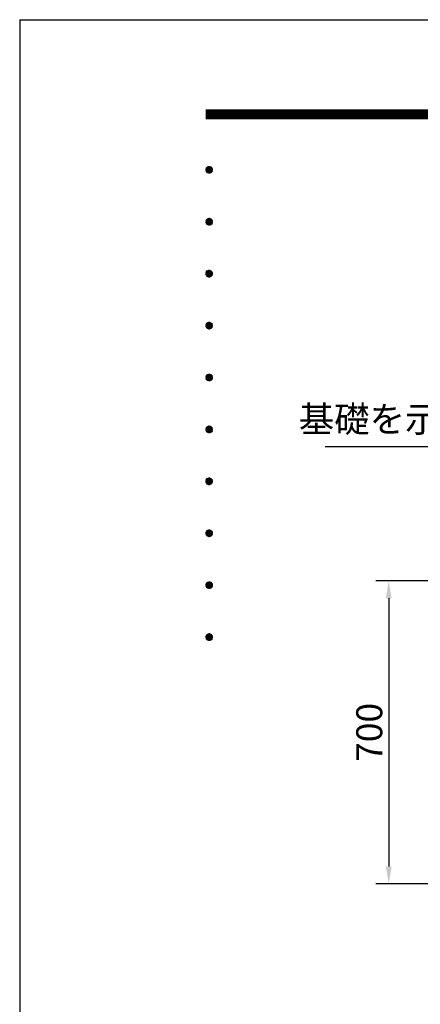
# Model space of a CAD drawing. Extents: x 0 to 8400, y 0 to 5940.
# Drawn here: x 0 to 926, y 3664 to 5940 of the extents above; entities that cross this region are included whole.
import ezdxf
from ezdxf.enums import TextEntityAlignment as Align

# ---------------------------------------------------------------- set-up
doc = ezdxf.new("R2010")
doc.units = 0
doc.header["$LTSCALE"] = 6
doc.layers.get('0').update_dxf_attribs({"linetype": 'CONTINUOUS'})
doc.layers.get('DEFPOINTS').update_dxf_attribs({"linetype": 'CONTINUOUS'})
doc.layers.add('P_2DIM', color=6, linetype='CONTINUOUS')
doc.layers.add('P_5DRAWFRAME', color=104, linetype='CONTINUOUS')
doc.styles.add('BIGFONT', font='simplex.shx', dxfattribs={"bigfont": 'bigfont.shx'})
doc.dimstyles.new('DIMBIGFONT$0', dxfattribs={"dimscale": 20, "dimtxt": 3, "dimasz": 2, "dimexe": 1.5, "dimexo": 3, "dimgap": 0.75, "dimtad": 1, "dimdec": 1, "dimdsep": 46, "dimtxsty": 'BIGFONT', "dimsah": 1, "dimcen": 0, "dimclrt": 230, "dimadec": 1, "dimazin": 2, "dimtfac": 0.6, "dimtdec": 1, "dimtofl": 0, "dimtmove": 2, "dimatfit": 3, "dimfxl": 0, "dimtvp": 1, "dimtolj": 1, "dimarcsym": 0})
doc.dimstyles.new('DIMBIGFONT$7', dxfattribs={"dimscale": 20, "dimtxt": 3, "dimasz": 2, "dimexe": 1.5, "dimexo": 3, "dimgap": 0.75, "dimtad": 1, "dimdec": 1, "dimdsep": 46, "dimtxsty": 'BIGFONT', "dimsah": 1, "dimcen": 0, "dimclrt": 230, "dimadec": 1, "dimazin": 2, "dimtfac": 0.6, "dimtdec": 1, "dimtofl": 0, "dimtmove": 0, "dimatfit": 3, "dimfxl": 0, "dimtvp": 1, "dimtolj": 1, "dimarcsym": 0})

# ---------------------------------------------------------------- blocks, each defined once
blk = doc.blocks.new('DFP3')
at = {"color": 0}
for p, q in [((21.5, 286.6), (408, 286.6)), ((21.5, 286.55), (408, 286.55)), ((21.5, 286.5), (408, 286.5)), ((21.5, 286.45), (408, 286.45)), ((21.5, 286.4), (408, 286.4)), ((408, 286.35), (21.5, 286.35)), ((21.5, 286.3), (408, 286.3)), ((408, 286.25), (21.5, 286.25)), ((21.5, 286.2), (408, 286.2)), ((408, 286.15), (21.5, 286.15)), ((21.5, 286.1), (408, 286.1)), ((21.5, 286.05), (408, 286.05)), ((21.5, 286), (408, 286)), ((21.5, 285.95), (408, 285.95)), ((21.5, 285.9), (408, 285.9)), ((21.5, 285.85), (408, 285.85)), ((21.5, 285.8), (408, 285.8)), ((21.5, 285.75), (408, 285.75)), ((21.5, 285.7), (408, 285.7)), ((408, 285.65), (21.5, 285.65)), ((21.5, 285.6), (408, 285.6)), ((21.5, 279.65), (21.9, 280.05)), ((21.51, 279.73), (21.82, 280.04)), ((21.51, 279.58), (21.97, 280.04)), ((21.52, 279.53), (22.02, 280.03)), ((21.54, 279.48), (22.07, 280.01)), ((21.55, 279.84), (21.71, 280)), ((21.56, 279.43), (22.12, 279.99)), ((21.59, 279.39), (22.16, 279.96)), ((21.59, 279.91), (22.16, 279.34)), ((21.63, 279.94), (22.19, 279.38)), ((21.63, 279.36), (22.19, 279.92)), ((21.67, 279.98), (22.23, 279.42)), ((21.71, 280), (22.25, 279.46)), ((21.76, 280.03), (22.28, 279.51)), ((21.82, 280.04), (22.29, 279.57)), ((21.88, 280.05), (22.3, 279.63)), ((21.95, 280.05), (22.3, 279.7)), ((22.05, 280.02), (22.27, 279.8)), ((21.5, 279.65), (21.9, 279.25)), ((21.51, 279.72), (21.97, 279.26)), ((21.51, 279.57), (21.82, 279.26)), ((21.52, 279.77), (22.02, 279.27)), ((21.54, 279.82), (22.07, 279.29)), ((21.55, 279.46), (21.71, 279.3)), ((21.56, 279.87), (22.12, 279.31)), ((21.67, 279.32), (22.23, 279.88)), ((21.71, 279.3), (22.25, 279.84)), ((21.76, 279.27), (22.28, 279.79)), ((21.82, 279.26), (22.29, 279.73)), ((21.88, 279.25), (22.3, 279.67)), ((21.95, 279.25), (22.3, 279.6)), ((22.05, 279.28), (22.27, 279.5)), ((21.5, 273.65), (21.9, 274.05)), ((21.5, 273.65), (21.9, 273.25)), ((21.51, 273.73), (21.82, 274.04)), ((21.51, 273.58), (21.97, 274.04)), ((21.51, 273.72), (21.97, 273.26)), ((21.51, 273.57), (21.82, 273.26)), ((21.52, 273.53), (22.02, 274.03)), ((21.52, 273.77), (22.02, 273.27)), ((21.54, 273.48), (22.07, 274.01)), ((21.54, 273.82), (22.07, 273.29)), ((21.55, 273.84), (21.71, 274)), ((21.55, 273.46), (21.71, 273.3)), ((21.56, 273.43), (22.12, 273.99)), ((21.56, 273.87), (22.12, 273.31)), ((21.59, 273.39), (22.16, 273.96)), ((21.59, 273.91), (22.16, 273.34)), ((21.63, 273.94), (22.19, 273.38)), ((21.63, 273.36), (22.19, 273.92)), ((21.67, 273.98), (22.23, 273.42)), ((21.67, 273.32), (22.23, 273.88)), ((21.71, 274), (22.25, 273.46)), ((21.71, 273.3), (22.25, 273.84)), ((21.76, 274.03), (22.28, 273.51)), ((21.76, 273.27), (22.28, 273.79)), ((21.82, 274.04), (22.29, 273.57)), ((21.82, 273.26), (22.29, 273.73)), ((21.88, 274.05), (22.3, 273.63)), ((21.88, 273.25), (22.3, 273.67)), ((21.95, 274.05), (22.3, 273.7)), ((21.95, 273.25), (22.3, 273.6)), ((22.05, 274.02), (22.27, 273.8)), ((22.05, 273.28), (22.27, 273.5)), ((21.5, 267.65), (21.9, 268.05)), ((21.5, 267.65), (21.9, 267.25)), ((21.51, 267.73), (21.82, 268.04)), ((21.51, 267.58), (21.97, 268.04)), ((21.51, 267.72), (21.97, 267.26)), ((21.51, 267.57), (21.82, 267.26)), ((21.52, 267.53), (22.02, 268.03)), ((21.52, 267.77), (22.02, 267.27)), ((21.54, 267.48), (22.07, 268.01)), ((21.54, 267.82), (22.07, 267.29)), ((21.55, 267.84), (21.71, 268)), ((21.55, 267.46), (21.71, 267.3)), ((21.56, 267.43), (22.12, 267.99)), ((21.56, 267.87), (22.12, 267.31)), ((21.59, 267.39), (22.16, 267.96)), ((21.59, 267.91), (22.16, 267.34)), ((21.63, 267.94), (22.19, 267.38)), ((21.63, 267.36), (22.19, 267.92)), ((21.67, 267.98), (22.23, 267.42)), ((21.67, 267.32), (22.23, 267.88)), ((21.71, 268), (22.25, 267.46)), ((21.71, 267.3), (22.25, 267.84)), ((21.76, 268.03), (22.28, 267.51)), ((21.76, 267.27), (22.28, 267.79)), ((21.82, 268.04), (22.29, 267.57)), ((21.82, 267.26), (22.29, 267.73)), ((21.88, 268.05), (22.3, 267.63)), ((21.88, 267.25), (22.3, 267.67)), ((21.95, 268.05), (22.3, 267.7)), ((21.95, 267.25), (22.3, 267.6)), ((22.05, 268.02), (22.27, 267.8)), ((22.05, 267.28), (22.27, 267.5)), ((21.5, 261.65), (21.9, 262.05)), ((21.51, 261.73), (21.82, 262.04)), ((21.51, 261.58), (21.97, 262.04)), ((21.51, 261.72), (21.97, 261.26)), ((21.52, 261.53), (22.02, 262.03)), ((21.52, 261.77), (22.02, 261.27)), ((21.54, 261.48), (22.07, 262.01)), ((21.54, 261.82), (22.07, 261.29)), ((21.55, 261.84), (21.71, 262)), ((21.56, 261.43), (22.12, 261.99)), ((21.56, 261.87), (22.12, 261.31)), ((21.59, 261.39), (22.16, 261.96)), ((21.59, 261.91), (22.16, 261.34)), ((21.63, 261.94), (22.19, 261.38)), ((21.63, 261.36), (22.19, 261.92)), ((21.67, 261.98), (22.23, 261.42)), ((21.67, 261.32), (22.23, 261.88)), ((21.71, 262), (22.25, 261.46)), ((21.71, 261.3), (22.25, 261.84)), ((21.76, 262.03), (22.28, 261.51)), ((21.76, 261.27), (22.28, 261.79)), ((21.82, 262.04), (22.29, 261.57)), ((21.82, 261.26), (22.29, 261.73)), ((21.88, 262.05), (22.3, 261.63)), ((21.95, 262.05), (22.3, 261.7)), ((22.05, 262.02), (22.27, 261.8)), ((21.5, 261.65), (21.9, 261.25)), ((21.51, 261.57), (21.82, 261.26)), ((21.55, 261.46), (21.71, 261.3)), ((21.88, 261.25), (22.3, 261.67)), ((21.95, 261.25), (22.3, 261.6)), ((22.05, 261.28), (22.27, 261.5)), ((21.5, 255.65), (21.9, 256.05)), ((21.51, 255.73), (21.82, 256.04)), ((21.51, 255.58), (21.97, 256.04)), ((21.52, 255.53), (22.02, 256.03)), ((21.76, 256.03), (22.28, 255.51)), ((21.82, 256.04), (22.29, 255.57)), ((21.88, 256.05), (22.3, 255.63)), ((21.95, 256.05), (22.3, 255.7)), ((22.05, 256.02), (22.27, 255.8)), ((21.5, 255.65), (21.9, 255.25)), ((21.51, 255.72), (21.97, 255.26)), ((21.51, 255.57), (21.82, 255.26)), ((21.52, 255.77), (22.02, 255.27)), ((21.54, 255.48), (22.07, 256.01)), ((21.54, 255.82), (22.07, 255.29)), ((21.55, 255.84), (21.71, 256)), ((21.55, 255.46), (21.71, 255.3)), ((21.56, 255.43), (22.12, 255.99)), ((21.56, 255.87), (22.12, 255.31)), ((21.59, 255.39), (22.16, 255.96)), ((21.59, 255.91), (22.16, 255.34)), ((21.63, 255.94), (22.19, 255.38)), ((21.63, 255.36), (22.19, 255.92)), ((21.67, 255.98), (22.23, 255.42)), ((21.67, 255.32), (22.23, 255.88)), ((21.71, 256), (22.25, 255.46)), ((21.71, 255.3), (22.25, 255.84)), ((21.76, 255.27), (22.28, 255.79)), ((21.82, 255.26), (22.29, 255.73)), ((21.88, 255.25), (22.3, 255.67)), ((21.95, 255.25), (22.3, 255.6)), ((22.05, 255.28), (22.27, 255.5)), ((21.5, 249.65), (21.9, 250.05)), ((21.5, 249.65), (21.9, 249.25)), ((21.51, 249.73), (21.82, 250.04)), ((21.51, 249.58), (21.97, 250.04)), ((21.51, 249.72), (21.97, 249.26)), ((21.51, 249.57), (21.82, 249.26)), ((21.52, 249.53), (22.02, 250.03)), ((21.52, 249.77), (22.02, 249.27)), ((21.54, 249.48), (22.07, 250.01)), ((21.54, 249.82), (22.07, 249.29)), ((21.55, 249.84), (21.71, 250)), ((21.55, 249.46), (21.71, 249.3)), ((21.56, 249.43), (22.12, 249.99)), ((21.56, 249.87), (22.12, 249.31)), ((21.59, 249.39), (22.16, 249.96)), ((21.59, 249.91), (22.16, 249.34)), ((21.63, 249.94), (22.19, 249.38)), ((21.63, 249.36), (22.19, 249.92)), ((21.67, 249.98), (22.23, 249.42)), ((21.67, 249.32), (22.23, 249.88)), ((21.71, 250), (22.25, 249.46)), ((21.71, 249.3), (22.25, 249.84)), ((21.76, 250.03), (22.28, 249.51)), ((21.76, 249.27), (22.28, 249.79)), ((21.82, 250.04), (22.29, 249.57)), ((21.82, 249.26), (22.29, 249.73)), ((21.88, 250.05), (22.3, 249.63)), ((21.88, 249.25), (22.3, 249.67)), ((21.95, 250.05), (22.3, 249.7)), ((21.95, 249.25), (22.3, 249.6)), ((22.05, 250.02), (22.27, 249.8)), ((22.05, 249.28), (22.27, 249.5)), ((21.5, 243.65), (21.9, 244.05)), ((21.5, 243.65), (21.9, 243.25)), ((21.51, 243.73), (21.82, 244.04)), ((21.51, 243.58), (21.97, 244.04)), ((21.51, 243.72), (21.97, 243.26)), ((21.51, 243.57), (21.82, 243.26)), ((21.52, 243.53), (22.02, 244.03)), ((21.52, 243.77), (22.02, 243.27)), ((21.54, 243.48), (22.07, 244.01)), ((21.54, 243.82), (22.07, 243.29)), ((21.55, 243.84), (21.71, 244)), ((21.56, 243.43), (22.12, 243.99)), ((21.56, 243.87), (22.12, 243.31)), ((21.59, 243.39), (22.16, 243.96)), ((21.59, 243.91), (22.16, 243.34)), ((21.63, 243.94), (22.19, 243.38)), ((21.63, 243.36), (22.19, 243.92)), ((21.67, 243.98), (22.23, 243.42)), ((21.67, 243.32), (22.23, 243.88)), ((21.71, 244), (22.25, 243.46)), ((21.71, 243.3), (22.25, 243.84)), ((21.76, 244.03), (22.28, 243.51)), ((21.76, 243.27), (22.28, 243.79)), ((21.82, 244.04), (22.29, 243.57)), ((21.82, 243.26), (22.29, 243.73)), ((21.88, 244.05), (22.3, 243.63)), ((21.88, 243.25), (22.3, 243.67)), ((21.95, 244.05), (22.3, 243.7)), ((21.95, 243.25), (22.3, 243.6)), ((22.05, 244.02), (22.27, 243.8)), ((22.05, 243.28), (22.27, 243.5)), ((21.55, 243.46), (21.71, 243.3)), ((21.5, 237.65), (21.9, 238.05)), ((21.51, 237.73), (21.82, 238.04)), ((21.51, 237.58), (21.97, 238.04)), ((21.52, 237.53), (22.02, 238.03)), ((21.54, 237.48), (22.07, 238.01)), ((21.54, 237.82), (22.07, 237.29)), ((21.55, 237.84), (21.71, 238)), ((21.56, 237.43), (22.12, 237.99)), ((21.56, 237.87), (22.12, 237.31)), ((21.59, 237.39), (22.16, 237.96)), ((21.59, 237.91), (22.16, 237.34)), ((21.63, 237.94), (22.19, 237.38)), ((21.63, 237.36), (22.19, 237.92)), ((21.67, 237.98), (22.23, 237.42)), ((21.67, 237.32), (22.23, 237.88)), ((21.71, 238), (22.25, 237.46)), ((21.71, 237.3), (22.25, 237.84)), ((21.76, 238.03), (22.28, 237.51)), ((21.82, 238.04), (22.29, 237.57)), ((21.88, 238.05), (22.3, 237.63)), ((21.95, 238.05), (22.3, 237.7)), ((22.05, 238.02), (22.27, 237.8)), ((21.5, 237.65), (21.9, 237.25)), ((21.51, 237.72), (21.97, 237.26)), ((21.51, 237.57), (21.82, 237.26)), ((21.52, 237.77), (22.02, 237.27)), ((21.55, 237.46), (21.71, 237.3)), ((21.76, 237.27), (22.28, 237.79)), ((21.82, 237.26), (22.29, 237.73)), ((21.88, 237.25), (22.3, 237.67)), ((21.95, 237.25), (22.3, 237.6)), ((22.05, 237.28), (22.27, 237.5)), ((21.5, 231.65), (21.9, 232.05)), ((21.5, 231.65), (21.9, 231.25)), ((21.51, 231.73), (21.82, 232.04)), ((21.51, 231.58), (21.97, 232.04)), ((21.51, 231.72), (21.97, 231.26)), ((21.51, 231.57), (21.82, 231.26)), ((21.52, 231.53), (22.02, 232.03)), ((21.52, 231.77), (22.02, 231.27)), ((21.54, 231.48), (22.07, 232.01)), ((21.54, 231.82), (22.07, 231.29)), ((21.55, 231.84), (21.71, 232)), ((21.55, 231.46), (21.71, 231.3)), ((21.56, 231.43), (22.12, 231.99)), ((21.56, 231.87), (22.12, 231.31)), ((21.59, 231.39), (22.16, 231.96)), ((21.59, 231.91), (22.16, 231.34)), ((21.63, 231.94), (22.19, 231.38)), ((21.63, 231.36), (22.19, 231.92)), ((21.67, 231.98), (22.23, 231.42)), ((21.67, 231.32), (22.23, 231.88)), ((21.71, 232), (22.25, 231.46)), ((21.71, 231.3), (22.25, 231.84)), ((21.76, 232.03), (22.28, 231.51)), ((21.76, 231.27), (22.28, 231.79)), ((21.82, 232.04), (22.29, 231.57)), ((21.82, 231.26), (22.29, 231.73)), ((21.88, 232.05), (22.3, 231.63)), ((21.88, 231.25), (22.3, 231.67)), ((21.95, 232.05), (22.3, 231.7)), ((21.95, 231.25), (22.3, 231.6)), ((22.05, 232.02), (22.27, 231.8)), ((22.05, 231.28), (22.27, 231.5)), ((21.5, 225.65), (21.9, 226.05)), ((21.5, 225.65), (21.9, 225.25)), ((21.51, 225.73), (21.82, 226.04)), ((21.51, 225.58), (21.97, 226.04)), ((21.51, 225.72), (21.97, 225.26)), ((21.51, 225.57), (21.82, 225.26)), ((21.52, 225.53), (22.02, 226.03)), ((21.52, 225.77), (22.02, 225.27)), ((21.54, 225.48), (22.07, 226.01)), ((21.54, 225.82), (22.07, 225.29)), ((21.55, 225.84), (21.71, 226)), ((21.55, 225.46), (21.71, 225.3)), ((21.56, 225.43), (22.12, 225.99)), ((21.56, 225.87), (22.12, 225.31)), ((21.59, 225.39), (22.16, 225.96)), ((21.59, 225.91), (22.16, 225.34)), ((21.63, 225.94), (22.19, 225.38)), ((21.63, 225.36), (22.19, 225.92)), ((21.67, 225.98), (22.23, 225.42)), ((21.67, 225.32), (22.23, 225.88)), ((21.71, 226), (22.25, 225.46)), ((21.71, 225.3), (22.25, 225.84)), ((21.76, 226.03), (22.28, 225.51)), ((21.76, 225.27), (22.28, 225.79)), ((21.82, 226.04), (22.29, 225.57)), ((21.82, 225.26), (22.29, 225.73)), ((21.88, 226.05), (22.3, 225.63)), ((21.88, 225.25), (22.3, 225.67)), ((21.95, 226.05), (22.3, 225.7)), ((21.95, 225.25), (22.3, 225.6)), ((22.05, 226.02), (22.27, 225.8)), ((22.05, 225.28), (22.27, 225.5))]:
    blk.add_line(p, q, dxfattribs=at)
at = {"layer": 'DEFPOINTS', "color": 0}
for q in [(0, 0), (420, 297)]:
    blk.add_line((0, 297), q, dxfattribs=at)
at = {"color": 83, "style": 'BIGFONT'}
for tag, height, p in [('PROJECT1', 4, (283.38, 25.6)), ('DATE', 3, (344.68, 25.84)), ('SCALE', 3, (379.68, 25.84)), ('PROJECT2', 4, (284.2, 17.84)), ('PROJECT3', 4, (284.2, 10.57)), ('DWGNO', 3, (358.68, 10.57))]:
    blk.add_attdef(tag, text='', height=height, dxfattribs=at).set_placement(p, align=Align.BOTTOM_CENTER)
at = {"color": 83, "ltscale": 0.5, "style": 'BIGFONT', "flags": 8}
for tag, p in [('REV04', (26.47, 27.61)), ('REV03', (26.47, 21.7)), ('REV02', (26.47, 15.58)), ('REV01', (26.47, 10.33))]:
    blk.add_attdef(tag, text='', height=2, dxfattribs=at).set_placement(p, align=Align.BOTTOM_LEFT)
for tag, p in [('REVD4', (80.98, 27.61)), ('R4D', (92.67, 27.61)), ('R4C', (101.8, 27.61)), ('R4A', (110.92, 27.61)), ('REVD3', (80.98, 21.7)), ('R3D', (92.67, 21.7)), ('R3C', (101.8, 21.7)), ('R3A', (110.92, 21.7)), ('REVD2', (80.98, 15.58)), ('R2D', (92.67, 15.58)), ('R2C', (101.8, 15.58)), ('R2A', (110.92, 15.58)), ('REVD1', (80.98, 10.33)), ('R1D', (92.67, 10.33)), ('R1C', (101.8, 10.33)), ('R1A', (110.92, 10.33))]:
    blk.add_attdef(tag, text='', height=2, dxfattribs=at).set_placement(p, align=Align.BOTTOM_CENTER)
blk = doc.blocks.new('*D10')
at = {"layer": 'DEFPOINTS', "color": 0}
for p in [(1651.2, 4642.8), (853.1, 3942.8), (1201.2, 3942.8)]:
    blk.add_point(p, dxfattribs=at)
at = {"layer": 'P_2DIM', "color": 0, "lineweight": -2}
for p, q in [((1591.2, 4642.8), (823.1, 4642.8)), ((853.1, 4602.8), (853.1, 3982.8)), ((1141.2, 3942.8), (823.1, 3942.8))]:
    blk.add_line(p, q, dxfattribs=at)
at = {"layer": 'P_2DIM', "color": 0}
for points in [[(846.5, 4602.8), (859.8, 4602.8), (853.1, 4642.8)], [(846.5, 3982.8), (859.8, 3982.8), (853.1, 3942.8)]]:
    blk.add_solid(points, dxfattribs=at)
at = {"layer": 'P_2DIM', "color": 230, "insert": (808.1, 4292.8), "char_height": 60, "attachment_point": 5, "rotation": 90, "style": 'BIGFONT'}
blk.add_mtext('\\A1;700', dxfattribs=at)

msp = doc.modelspace()

# ---------------------------------------------------------------- block references
at = {"layer": 'P_5DRAWFRAME', "xscale": 20, "yscale": 20, "zscale": 20}
msp.add_blockref('DFP3', (0, 0), dxfattribs=at)

# ---------------------------------------------------------------- texts
at = {"layer": 'P_2DIM', "color": 230, "insert": (1054.484, 4968.025), "char_height": 60, "attachment_point": 9, "style": 'BIGFONT'}
msp.add_mtext('基礎を示す', dxfattribs=at)

# ---------------------------------------------------------------- dimensions: what is measured, and where the dimension line sits
at = {"layer": 'P_2DIM'}
dim = msp.add_linear_dim(base=(853.127, 3942.778), p1=(1651.232, 4642.778), p2=(1201.232, 3942.778), angle=90, dimstyle='DIMBIGFONT$0', override={"dimsah": 0, "dimadec": 1, "dimazin": 2}, dxfattribs=at)
dim.commit()
dim.dimension.update_dxf_attribs({"geometry": '*D10', "text_midpoint": (808.127, 4292.778)})

# ---------------------------------------------------------------- leaders
at = {"layer": 'P_2DIM', "annotation_type": 0, "has_hookline": 1, "hookline_direction": 1, "text_width": 348}
msp.add_leader([(1551.232, 4392.734), (1109.484, 4953.025), (1069.484, 4953.025)], dimstyle='DIMBIGFONT$7', dxfattribs=at)

doc.saveas('drawing.dxf')
